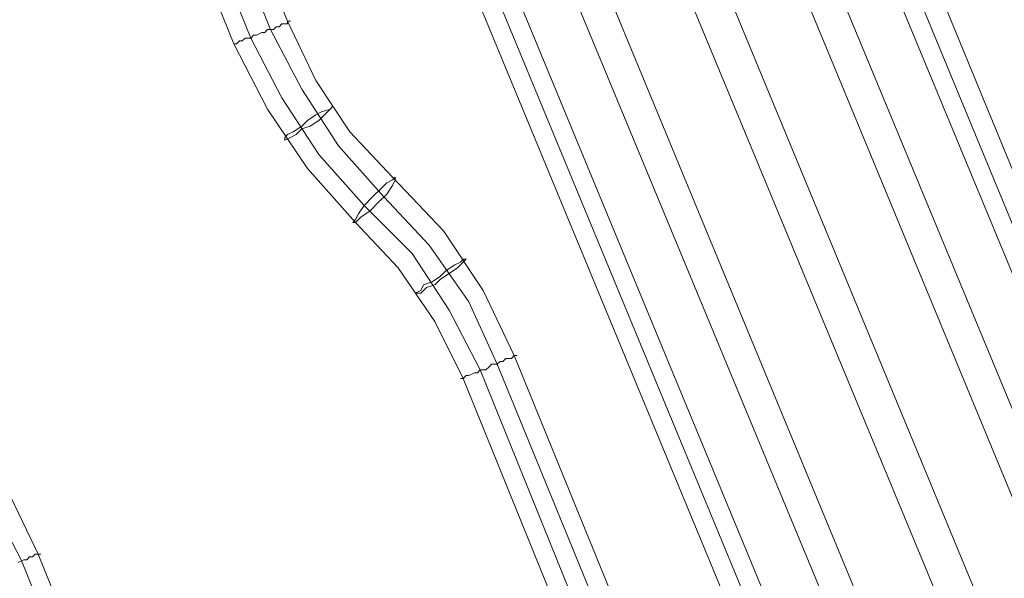
# Model space of a CAD drawing. Units: millimetres. Extents: x 1643 to 9913, y -2008 to 4702.
# Drawn here: x 3439 to 3700, y 2022 to 2170 of the extents above; entities that cross this region are included whole.
import ezdxf

# ---------------------------------------------------------------- set-up
doc = ezdxf.new("R2010")
doc.units = ezdxf.units.MM
doc.layers.add('robinia stolpe', color=32, linetype='Continuous', lineweight=9)
doc.layers.add('taifun', color=250, linetype='Continuous', lineweight=9)

msp = doc.modelspace()

# ---------------------------------------------------------------- linework, layer by layer
at = {"layer": 'robinia stolpe', "flags": 128}
for points in [[(3628.29, 2208.07), (3582.5, 2319.17), (3569.74, 2313.92), (3818.21, 1713.4), (3830.97, 1718.65), (3785.18, 1829.75), (3797.94, 1835)], [(3534.46, 2299.65), (3547.22, 2304.91), (3593.76, 2193.81), (3606.52, 2199.07), (3763.41, 1820.74), (3750.65, 1814.73), (3796.44, 1704.39), (3783.68, 1699.13)], [(3521.7, 2294.4), (3542.72, 2302.66), (3791.18, 1702.14), (3818.21, 1713.4)], [(3765.66, 1691.63), (3783.68, 1699.13), (3534.46, 2299.65), (3517.2, 2292.15), (3765.66, 1691.63), (3761.16, 1689.38)], [(3512.69, 2289.9), (3521.7, 2294.4), (3770.16, 1693.88), (3791.18, 1702.14)], [(3517.2, 2292.15), (3512.69, 2289.9), (3761.16, 1689.38), (3770.16, 1693.88)], [(3653.81, 2218.58), (3663.57, 2223.09), (3819.71, 1844.01), (3810.7, 1840.26)], [(3663.57, 2223.09), (3658.32, 2220.84), (3815.2, 1841.76), (3819.71, 1844.01)], [(3658.32, 2220.84), (3641.05, 2213.33), (3797.94, 1835), (3815.2, 1841.76)]]:
    msp.add_lwpolyline(points, dxfattribs=at)
msp.add_lwpolyline([(3632.79, 2210.33), (3653.81, 2218.58), (3810.7, 1840.26), (3789.68, 1831.25), (3632.79, 2210.33)], close=True, dxfattribs=at)
at = {"layer": 'taifun', "flags": 128}
for points in [[(3689.84, 1725.41), (3671.08, 1771.95), (3665.82, 1787.71), (3662.82, 1804.23), (3662.82, 1820.74), (3662.07, 1840.26), (3658.32, 1859.02), (3653.06, 1877.04), (3569.74, 2081.22), (3561.48, 2098.48), (3550.97, 2114.24), (3537.46, 2128.51), (3526.2, 2140.52), (3517.2, 2154.03), (3509.69, 2169.79), (3490.92, 2215.58)], [(3680.84, 1721.65), (3661.32, 1768.19), (3656.07, 1784.71), (3653.06, 1802.72), (3652.31, 1820.74), (3651.56, 1838.76), (3648.56, 1856.02), (3643.3, 1873.29), (3560.73, 2077.46), (3552.48, 2093.23), (3542.72, 2108.24), (3529.96, 2121), (3517.95, 2134.51), (3508.19, 2149.52), (3499.93, 2165.29), (3481.16, 2211.83)], [(3685.34, 1723.91), (3666.57, 1769.7), (3661.32, 1786.96), (3658.32, 1804.98), (3657.57, 1822.99), (3656.82, 1840.26), (3653.81, 1858.27), (3648.56, 1875.54), (3565.24, 2078.96), (3557.73, 2095.48), (3547.22, 2110.49), (3535.21, 2123.25), (3523.2, 2136.76), (3513.44, 2151.78), (3505.18, 2167.54), (3486.42, 2214.08)], [(3476.66, 2210.33), (3495.43, 2163.79), (3504.43, 2146.52), (3514.94, 2130.76), (3527.7, 2116.5), (3538.96, 2104.49), (3548.72, 2090.22), (3556.23, 2075.21), (3638.8, 1871.78), (3644.05, 1855.27), (3647.06, 1838.76), (3647.06, 1822.24), (3647.81, 1803.48), (3651.56, 1784.71), (3657.57, 1765.94), (3676.33, 1720.15)], [(3563.74, 1672.86), (3544.97, 1719.4), (3539.71, 1735.17), (3536.71, 1751.68), (3535.96, 1768.95), (3535.96, 1787.71), (3532.21, 1806.48), (3526.2, 1824.49), (3443.63, 2028.67), (3435.37, 2045.93), (3424.11, 2061.7), (3411.35, 2075.96), (3400.09, 2087.97), (3391.09, 2102.23), (3383.58, 2117.25), (3364.81, 2163.04)], [(3559.23, 1671.36), (3540.47, 1717.9), (3534.46, 1735.17), (3531.46, 1752.43), (3531.46, 1770.45), (3530.71, 1788.46), (3527.7, 1805.73), (3521.7, 1822.99), (3439.13, 2027.17), (3430.87, 2042.93), (3421.11, 2057.94), (3409.1, 2071.46), (3397.09, 2084.22), (3386.58, 2099.23), (3379.08, 2114.99), (3360.31, 2161.53)], [(3438.38, 2026.42), (3439.88, 2027.17), (3440.63, 2027.17), (3441.38, 2027.92), (3442.13, 2027.92), (3442.88, 2028.67), (3443.63, 2028.67), (3444.38, 2028.67), (3444.38, 2028.67), (3443.63, 2028.67), (3442.88, 2028.67), (3442.13, 2027.92), (3441.38, 2027.92), (3440.63, 2027.17), (3439.88, 2027.17), (3438.38, 2026.42)]]:
    msp.add_lwpolyline(points, dxfattribs=at)
for points in [[(3510.44, 2169.79), (3509.69, 2169.79), (3509.69, 2169.04), (3508.94, 2169.04), (3508.19, 2169.04), (3507.44, 2168.29), (3506.69, 2168.29), (3505.94, 2167.54), (3504.43, 2167.54), (3503.68, 2166.79), (3502.93, 2166.79), (3501.43, 2166.04), (3500.68, 2166.04), (3499.93, 2165.29), (3498.43, 2165.29), (3497.68, 2164.54), (3496.93, 2164.54), (3496.18, 2163.79), (3495.43, 2163.79), (3496.18, 2163.79), (3496.93, 2164.54), (3497.68, 2164.54), (3498.43, 2165.29), (3499.93, 2165.29), (3500.68, 2166.04), (3501.43, 2166.04), (3502.93, 2166.79), (3503.68, 2166.79), (3504.43, 2167.54), (3505.94, 2167.54), (3506.69, 2168.29), (3507.44, 2168.29), (3508.19, 2169.04), (3508.94, 2169.04), (3509.69, 2169.04), (3509.69, 2169.79), (3510.44, 2169.79)], [(3508.94, 2138.26), (3510.44, 2139.02), (3511.94, 2139.77), (3513.44, 2141.27), (3515.69, 2142.02), (3517.95, 2143.52), (3519.45, 2145.02), (3520.95, 2146.52), (3521.7, 2147.27), (3520.95, 2146.52), (3518.7, 2145.77), (3517.2, 2145.02), (3514.94, 2143.52), (3513.44, 2142.02), (3511.19, 2140.52), (3509.69, 2139.77), (3508.94, 2139.02), (3508.94, 2138.26)], [(3538.21, 2128.51), (3538.21, 2127.76), (3537.46, 2126.25), (3535.96, 2124), (3533.71, 2121.75), (3531.46, 2119.5), (3529.21, 2118), (3527.7, 2116.5), (3526.95, 2116.5), (3527.7, 2117.25), (3528.45, 2118.75), (3529.96, 2121), (3532.21, 2123.25), (3534.46, 2125.5), (3535.96, 2127), (3537.46, 2127.76), (3538.21, 2128.51)], [(3543.47, 2097.73), (3544.22, 2097.73), (3544.97, 2097.73), (3546.47, 2099.23), (3548.72, 2099.98), (3550.22, 2101.48), (3552.48, 2102.98), (3554.73, 2104.49), (3555.48, 2105.24), (3556.23, 2105.99), (3556.98, 2106.74), (3556.23, 2106.74), (3555.48, 2105.99), (3553.98, 2105.24), (3551.72, 2103.73), (3550.22, 2102.23), (3547.97, 2100.73), (3545.72, 2099.98), (3544.97, 2098.48), (3543.47, 2097.73)], [(3570.49, 2081.22), (3569.74, 2081.22), (3568.99, 2080.46), (3568.24, 2080.46), (3567.49, 2080.46), (3566.74, 2079.71), (3565.99, 2079.71), (3565.24, 2078.96), (3563.74, 2078.96), (3562.98, 2078.21), (3562.23, 2077.46), (3560.73, 2077.46), (3559.98, 2076.71), (3559.23, 2076.71), (3557.73, 2075.96), (3556.98, 2075.96), (3556.23, 2075.21), (3555.48, 2075.21), (3556.23, 2075.21), (3556.98, 2075.96), (3557.73, 2075.96), (3559.23, 2076.71), (3559.98, 2076.71), (3560.73, 2077.46), (3562.23, 2077.46), (3562.98, 2078.21), (3563.74, 2078.96), (3565.24, 2078.96), (3565.99, 2079.71), (3566.74, 2079.71), (3567.49, 2080.46), (3568.24, 2080.46), (3568.99, 2080.46), (3569.74, 2081.22), (3570.49, 2081.22)]]:
    msp.add_lwpolyline(points, close=True, dxfattribs=at)

doc.saveas('drawing.dxf')
